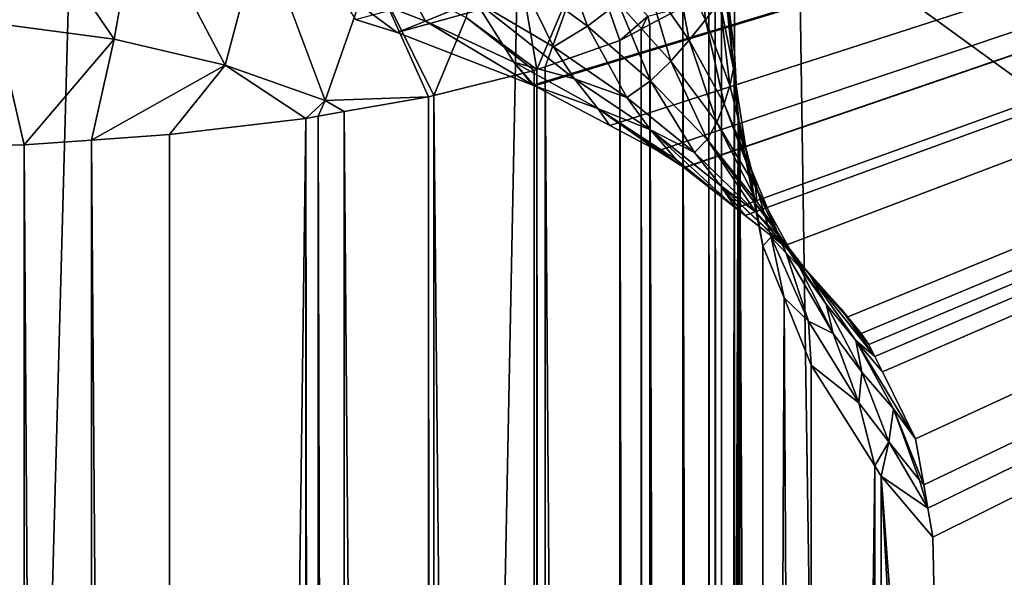
# Model space of a CAD drawing. Extents: x -30 to 258, y -92 to 0.
# Drawn here: x 199 to 200, y -52 to -51 of the extents above; entities that cross this region are included whole.
import ezdxf

# ---------------------------------------------------------------- set-up
doc = ezdxf.new("R2010")
doc.units = 0
doc.header["$MEASUREMENT"] = 0
for name, color, linetype in [('L1', 7, 'Continuous'), ('L2', 7, 'Continuous'), ('L3', 7, 'Continuous')]:
    doc.layers.add(name, color=color, linetype=linetype)

msp = doc.modelspace()

# ---------------------------------------------------------------- linework, layer by layer
at = {"layer": 'L1', "color": 254}
for points in [[(199.3248, -14.5, 6.842887), (199.3231, -57.06515, 6.835204), (200.46, -14.5, 6.495223)], [(200.46, -14.5, 6.495223), (199.3231, -57.06515, 6.835204), (199.6149, -57.08922, 6.773858)], [(199.3247, -57.06232, -6.842681), (199.3248, -14.5, -6.842887), (199.9736, -57.12933, -6.670105)], [(199.9736, -57.12933, -6.670105), (199.3248, -14.5, -6.842887), (200.46, -14.5, -6.495223)], [(200.46, -14.5, 6.495223), (199.6149, -57.08922, 6.773858), (200.0205, -57.13513, 6.654982)], [(199.9736, -57.12933, -6.670105), (200.46, -14.5, -6.495223), (200.2486, -57.16804, -6.567747)]]:
    msp.add_3dface(points, dxfattribs=at)
at = {"layer": 'L2', "color": 250}
for points in [[(209.3371, -60.24411, 158.1985), (197.85, -33.80382, 264.2447), (186.3629, -34.0959, 263.0732)], [(214.9232, -59.882, 159.6508), (225.475, -58.74546, 164.2092), (197.85, -33.80382, 264.2447)], [(214.9232, -59.882, 159.6508), (197.85, -33.80382, 264.2447), (209.3371, -60.24411, 158.1985)], [(234.8195, -57.10302, 170.7967), (242.5482, -55.02645, 179.1254), (197.85, -33.80382, 264.2447)], [(234.8195, -57.10302, 170.7967), (197.85, -33.80382, 264.2447), (230.3251, -57.98347, 167.2654)], [(230.3251, -57.98347, 167.2654), (197.85, -33.80382, 264.2447), (225.475, -58.74546, 164.2092)], [(242.5482, -55.02645, 179.1254), (245.6979, -53.85309, 183.8315), (197.85, -33.80382, 264.2447)], [(197.85, -33.80382, 264.2447), (245.6979, -53.85309, 183.8315), (248.3234, -52.60652, 188.8312)], [(197.85, -33.80382, 264.2447), (248.3234, -52.60652, 188.8312), (250.3959, -51.30038, 194.0698)], [(197.85, -60.53619, 157.027), (209.3371, -60.24411, 158.1985), (186.3629, -34.0959, 263.0732)], [(199.85, -51.48006, 165.8482), (199.85, -48.03139, 164.9883), (199.8458, -51.44656, 165.8835)], [(199.85, -56.62959, 156.1991), (199.85, -56.57383, 156.043), (199.85, -48.03139, 164.9883)], [(199.85, -56.62959, 156.1991), (199.85, -48.03139, 164.9883), (199.85, -56.68776, 156.3034)], [(199.85, -56.57383, 156.043), (199.85, -56.55452, 155.9352), (199.85, -48.03139, 164.9883)], [(199.85, -48.03139, 164.9883), (199.85, -56.55452, 155.9352), (199.85, -56.54466, 155.8801)], [(199.85, -48.03139, 164.9883), (199.85, -56.54466, 155.8801), (199.85, -51.41364, 151.4229)], [(199.85, -48.03139, 164.9883), (199.85, -51.48006, 165.8482), (199.85, -52.09259, 164.7856)], [(199.85, -52.09259, 164.7856), (199.85, -56.81352, 156.4729), (199.85, -48.03139, 164.9883)], [(199.85, -48.03139, 164.9883), (199.85, -56.81352, 156.4729), (199.85, -56.71028, 156.3438)], [(199.85, -48.03139, 164.9883), (199.85, -56.71028, 156.3438), (199.85, -56.68776, 156.3034)], [(201.6337, -50.92378, 167.4975), (199.6591, -51.46882, 166.4844), (199.6356, -51.46148, 166.4965)], [(201.6337, -50.92378, 167.4975), (199.7359, -51.49851, 166.4354), (199.6591, -51.46882, 166.4844)], [(199.7368, -51.49886, 166.4348), (199.7359, -51.49851, 166.4354), (201.6337, -50.92378, 167.4975)], [(201.6337, -50.92378, 167.4975), (199.7795, -51.52138, 166.3973), (199.7368, -51.49886, 166.4348)], [(201.6337, -50.92378, 167.4975), (199.8067, -51.53577, 166.3733), (199.7795, -51.52138, 166.3973)], [(199.8215, -51.5452, 166.3575), (199.8067, -51.53577, 166.3733), (201.6337, -50.92378, 167.4975)], [(199.8215, -51.54522, 166.3575), (199.8215, -51.5452, 166.3575), (201.6337, -50.92378, 167.4975)], [(201.6337, -50.92378, 167.4975), (199.8508, -51.56815, 166.319), (199.8215, -51.54522, 166.3575)], [(201.6337, -50.92378, 167.4975), (199.856, -51.57221, 166.3122), (199.8508, -51.56815, 166.319)], [(199.8781, -51.58947, 166.2833), (199.856, -51.57221, 166.3122), (201.6337, -50.92378, 167.4975)], [(201.6337, -50.92378, 167.4975), (199.9137, -51.62985, 166.2152), (199.8781, -51.58947, 166.2833)], [(201.6337, -50.92378, 167.4975), (199.9217, -51.639, 166.1998), (199.9137, -51.62985, 166.2152)], [(199.926, -51.64529, 166.1892), (199.9217, -51.639, 166.1998), (201.6337, -50.92378, 167.4975)], [(201.6337, -50.92378, 167.4975), (199.9294, -51.65205, 166.1778), (199.926, -51.64529, 166.1892)], [(201.6337, -50.92378, 167.4975), (199.9337, -51.66068, 166.1632), (199.9294, -51.65205, 166.1778)], [(199.9524, -51.69855, 166.0991), (199.9337, -51.66068, 166.1632), (201.6337, -50.92378, 167.4975)], [(201.6337, -50.92378, 167.4975), (199.9571, -51.7247, 166.0548), (199.9524, -51.69855, 166.0991)], [(201.6337, -50.92378, 167.4975), (199.9594, -51.73774, 166.0327), (199.9571, -51.7247, 166.0548)], [(199.9623, -51.75415, 166.0048), (199.9594, -51.73774, 166.0327), (201.6337, -50.92378, 167.4975)], [(199.9732, -52.26415, 165.1447), (199.9623, -51.75415, 166.0048), (201.6337, -50.92378, 167.4975)], [(201.6337, -50.92378, 167.4975), (202.1568, -54.1213, 162.2017), (199.9732, -52.26415, 165.1447)], [(199.499, -51.47245, 150.9492), (199.432, -51.46362, 150.9322), (199.4388, -51.38451, 150.9317)], [(199.499, -51.47245, 150.9492), (199.4388, -51.38451, 150.9317), (199.5128, -51.39426, 150.9505)], [(199.7382, -51.48978, 151.1175), (199.6981, -51.46033, 151.067), (199.7206, -51.38719, 151.0883)], [(199.7382, -51.48978, 151.1175), (199.7206, -51.38719, 151.0883), (199.767, -51.4215, 151.147)], [(199.5618, -51.48716, 150.9759), (199.499, -51.47245, 150.9492), (199.5128, -51.39426, 150.9505)], [(199.5618, -51.48716, 150.9759), (199.5128, -51.39426, 150.9505), (199.5821, -51.4105, 150.98)], [(199.8402, -51.40211, 165.9303), (199.8416, -51.45148, 165.9494), (199.8494, -51.48925, 165.9096)], [(199.8402, -51.40211, 165.9303), (199.8494, -51.48925, 165.9096), (199.8457, -51.44577, 165.8843)], [(199.6183, -51.5073, 151.0114), (199.5618, -51.48716, 150.9759), (199.5821, -51.4105, 150.98)], [(199.6183, -51.5073, 151.0114), (199.5821, -51.4105, 150.98), (199.6445, -51.43274, 151.0192)], [(199.8293, -51.41434, 165.9882), (199.8153, -51.42546, 166.0544), (199.8335, -51.46155, 166.0167)], [(199.8293, -51.41434, 165.9882), (199.8335, -51.46155, 166.0167), (199.8416, -51.45148, 165.9494)], [(199.8426, -51.43431, 151.34), (199.85, -51.41364, 151.4229), (199.8426, -57.25608, 152.7915)], [(199.8426, -57.25608, 152.7915), (199.85, -51.41364, 151.4229), (199.85, -57.23542, 152.8744)], [(199.85, -56.5699, 155.5436), (199.85, -57.23542, 152.8744), (199.85, -51.41364, 151.4229)], [(199.85, -51.41364, 151.4229), (199.85, -56.54466, 155.8801), (199.85, -56.54272, 155.7144)], [(199.85, -51.41364, 151.4229), (199.85, -56.54272, 155.7144), (199.85, -56.5699, 155.5436)], [(199.7508, -51.42108, 166.2233), (199.728, -51.43667, 166.2928), (199.7669, -51.46521, 166.263)], [(199.767, -51.4215, 151.147), (199.7428, -51.48818, 151.1239), (199.7382, -51.48978, 151.1175)], [(199.7851, -51.47323, 151.1839), (199.7428, -51.48818, 151.1239), (199.767, -51.4215, 151.147)], [(199.7508, -51.42108, 166.2233), (199.7669, -51.46521, 166.263), (199.7842, -51.45196, 166.1914)], [(199.7851, -51.47323, 151.1839), (199.767, -51.4215, 151.147), (199.8009, -51.4596, 151.2116)], [(199.8153, -51.42546, 166.0544), (199.8002, -51.43832, 166.1219), (199.8243, -51.47302, 166.0857)], [(199.8153, -51.42546, 166.0544), (199.8243, -51.47302, 166.0857), (199.8335, -51.46155, 166.0167)], [(199.6565, -51.42777, 166.3886), (199.6233, -51.44219, 166.4603), (199.6752, -51.46226, 166.439)], [(199.6565, -51.42777, 166.3886), (199.6752, -51.46226, 166.439), (199.7033, -51.45082, 166.3647)], [(199.6768, -51.50519, 151.0557), (199.6183, -51.5073, 151.0114), (199.6445, -51.43274, 151.0192)], [(199.6768, -51.50519, 151.0557), (199.6445, -51.43274, 151.0192), (199.6799, -51.50442, 151.0588)], [(199.6799, -51.50442, 151.0588), (199.6445, -51.43274, 151.0192), (199.6981, -51.46033, 151.067)], [(199.728, -51.43667, 166.2928), (199.7033, -51.45082, 166.3647), (199.7476, -51.4768, 166.3371)], [(199.728, -51.43667, 166.2928), (199.7476, -51.4768, 166.3371), (199.7669, -51.46521, 166.263)], [(199.8426, -51.43431, 151.34), (199.8426, -57.25608, 152.7915), (199.839, -51.43768, 151.3265)], [(199.6591, -51.46882, 166.4844), (199.6752, -51.46226, 166.439), (199.6233, -51.44219, 166.4603)], [(199.6591, -51.46882, 166.4844), (199.6233, -51.44219, 166.4603), (199.6356, -51.46148, 166.4965)], [(199.8002, -51.43832, 166.1219), (199.7842, -51.45196, 166.1914), (199.814, -51.48494, 166.1567)], [(199.8002, -51.43832, 166.1219), (199.814, -51.48494, 166.1567), (199.8243, -51.47302, 166.0857)], [(199.8354, -51.44098, 151.3132), (199.8354, -57.26276, 152.7647), (199.8208, -51.45437, 151.2595)], [(199.839, -51.43768, 151.3265), (199.839, -57.25945, 152.778), (199.8354, -51.44098, 151.3132)], [(199.8354, -51.44098, 151.3132), (199.839, -57.25945, 152.778), (199.8354, -57.26276, 152.7647)], [(199.839, -51.43768, 151.3265), (199.8426, -57.25608, 152.7915), (199.839, -57.25945, 152.778)], [(199.8457, -51.44577, 165.8843), (199.8494, -51.48925, 165.9096), (199.8458, -51.44656, 165.8835)], [(199.8458, -51.44656, 165.8835), (199.8494, -51.48925, 165.9096), (199.852, -51.51886, 165.8704)], [(199.8458, -51.44656, 165.8835), (199.852, -51.51886, 165.8704), (199.85, -51.48006, 165.8482)], [(199.7033, -51.45082, 166.3647), (199.6752, -51.46226, 166.439), (199.7251, -51.48549, 166.4136)], [(199.7594, -51.49498, 166.3604), (199.7476, -51.4768, 166.3371), (199.7033, -51.45082, 166.3647)], [(199.7033, -51.45082, 166.3647), (199.7251, -51.48549, 166.4136), (199.7594, -51.49498, 166.3604)], [(199.7842, -51.45196, 166.1914), (199.7669, -51.46521, 166.263), (199.8025, -51.49618, 166.2301)], [(199.7842, -51.45196, 166.1914), (199.8025, -51.49618, 166.2301), (199.814, -51.48494, 166.1567)], [(199.8416, -51.45148, 165.9494), (199.8335, -51.46155, 166.0167), (199.8474, -51.49868, 165.9776)], [(199.8416, -51.45148, 165.9494), (199.8474, -51.49868, 165.9776), (199.8494, -51.48925, 165.9096)], [(199.802, -51.46429, 151.2197), (199.8009, -51.4596, 151.2116), (199.8208, -51.45437, 151.2595)], [(199.8208, -51.45437, 151.2595), (199.8208, -57.27614, 152.711), (199.802, -51.46429, 151.2197)], [(199.8208, -51.45437, 151.2595), (199.8354, -57.26276, 152.7647), (199.8208, -57.27614, 152.711)], [(199.4242, -51.5329, 150.9445), (199.432, -51.46362, 150.9322), (199.448, -51.53226, 150.9471)], [(199.448, -51.53226, 150.9471), (199.432, -51.46362, 150.9322), (199.499, -51.47245, 150.9492)], [(199.7359, -51.49851, 166.4354), (199.6752, -51.46226, 166.439), (199.6591, -51.46882, 166.4844)], [(199.7359, -51.49851, 166.4354), (199.7251, -51.48549, 166.4136), (199.6752, -51.46226, 166.439)], [(199.7367, -51.49034, 151.1153), (199.6799, -51.50442, 151.0588), (199.6981, -51.46033, 151.067)], [(199.7367, -51.49034, 151.1153), (199.6981, -51.46033, 151.067), (199.7382, -51.48978, 151.1175)], [(199.8009, -51.4596, 151.2116), (199.7971, -51.46689, 151.2093), (199.7851, -51.47323, 151.1839)], [(199.802, -51.46429, 151.2197), (199.7971, -51.46689, 151.2093), (199.8009, -51.4596, 151.2116)], [(199.802, -51.46429, 151.2197), (199.802, -57.28607, 152.6712), (199.7971, -51.46689, 151.2093)], [(199.802, -51.46429, 151.2197), (199.8208, -57.27614, 152.711), (199.802, -57.28607, 152.6712)], [(199.8335, -51.46155, 166.0167), (199.8243, -51.47302, 166.0857), (199.8442, -51.50915, 166.0475)], [(199.8335, -51.46155, 166.0167), (199.8442, -51.50915, 166.0475), (199.8474, -51.49868, 165.9776)], [(199.7669, -51.46521, 166.263), (199.7476, -51.4768, 166.3371), (199.789, -51.50551, 166.3059)], [(199.7669, -51.46521, 166.263), (199.789, -51.50551, 166.3059), (199.8025, -51.49618, 166.2301)], [(199.7971, -51.46689, 151.2093), (199.7971, -57.28867, 152.6608), (199.7851, -51.47323, 151.1839)], [(199.7971, -51.46689, 151.2093), (199.802, -57.28607, 152.6712), (199.7971, -57.28867, 152.6608)], [(199.499, -51.47245, 150.9492), (199.4862, -51.52957, 150.9579), (199.448, -51.53226, 150.9471)], [(199.4862, -51.52957, 150.9579), (199.499, -51.47245, 150.9492), (199.5618, -51.48716, 150.9759)], [(199.7851, -51.47323, 151.1839), (199.7851, -57.295, 152.6354), (199.7428, -51.48818, 151.1239)], [(199.7851, -51.47323, 151.1839), (199.7971, -57.28867, 152.6608), (199.7851, -57.295, 152.6354)], [(199.8243, -51.47302, 166.0857), (199.814, -51.48494, 166.1567), (199.84, -51.51973, 166.1195)], [(199.8243, -51.47302, 166.0857), (199.84, -51.51973, 166.1195), (199.8442, -51.50915, 166.0475)], [(199.7594, -51.49498, 166.3604), (199.789, -51.50551, 166.3059), (199.7476, -51.4768, 166.3371)], [(199.852, -51.51886, 165.8704), (199.85, -52.09259, 164.7856), (199.85, -51.48006, 165.8482)], [(199.5618, -51.48716, 150.9759), (199.5303, -51.52646, 150.9704), (199.4862, -51.52957, 150.9579)], [(199.6074, -51.51735, 151.0069), (199.5303, -51.52646, 150.9704), (199.5618, -51.48716, 150.9759)], [(199.6074, -51.51735, 151.0069), (199.5618, -51.48716, 150.9759), (199.6183, -51.5073, 151.0114)], [(199.7368, -51.49886, 166.4348), (199.7726, -51.51172, 166.3843), (199.7251, -51.48549, 166.4136)], [(199.7368, -51.49886, 166.4348), (199.7251, -51.48549, 166.4136), (199.7359, -51.49851, 166.4354)], [(199.7594, -51.49498, 166.3604), (199.7251, -51.48549, 166.4136), (199.7726, -51.51172, 166.3843)], [(199.814, -51.48494, 166.1567), (199.8025, -51.49618, 166.2301), (199.8346, -51.52933, 166.1941)], [(199.814, -51.48494, 166.1567), (199.8346, -51.52933, 166.1941), (199.84, -51.51973, 166.1195)], [(199.7367, -51.49034, 151.1153), (199.7367, -57.31211, 152.5668), (199.6799, -51.50442, 151.0588)], [(199.7382, -51.48978, 151.1175), (199.7382, -57.31155, 152.569), (199.7367, -51.49034, 151.1153)], [(199.7367, -51.49034, 151.1153), (199.7382, -57.31155, 152.569), (199.7367, -57.31211, 152.5668)], [(199.7428, -51.48818, 151.1239), (199.7428, -57.30996, 152.5754), (199.7382, -51.48978, 151.1175)], [(199.7382, -51.48978, 151.1175), (199.7428, -57.30996, 152.5754), (199.7382, -57.31155, 152.569)], [(199.7428, -51.48818, 151.1239), (199.7851, -57.295, 152.6354), (199.7428, -57.30996, 152.5754)], [(199.8494, -51.48925, 165.9096), (199.8474, -51.49868, 165.9776), (199.8567, -51.53653, 165.9374)], [(199.8494, -51.48925, 165.9096), (199.853, -51.52364, 165.8731), (199.852, -51.51886, 165.8704)], [(199.8494, -51.48925, 165.9096), (199.8567, -51.53653, 165.9374), (199.853, -51.52364, 165.8731)], [(199.8024, -51.52384, 166.3283), (199.789, -51.50551, 166.3059), (199.7594, -51.49498, 166.3604)], [(199.7594, -51.49498, 166.3604), (199.7726, -51.51172, 166.3843), (199.8024, -51.52384, 166.3283)], [(199.8025, -51.49618, 166.2301), (199.789, -51.50551, 166.3059), (199.8273, -51.53673, 166.2712)], [(199.8025, -51.49618, 166.2301), (199.8273, -51.53673, 166.2712), (199.8346, -51.52933, 166.1941)], [(199.7795, -51.52138, 166.3973), (199.7726, -51.51172, 166.3843), (199.7368, -51.49886, 166.4348)], [(199.8474, -51.49868, 165.9776), (199.8442, -51.50915, 166.0475), (199.8597, -51.54641, 166.0075)], [(199.8474, -51.49868, 165.9776), (199.8597, -51.54641, 166.0075), (199.8567, -51.53653, 165.9374)], [(199.6183, -51.5073, 151.0114), (199.6144, -51.51611, 151.0119), (199.6074, -51.51735, 151.0069)], [(199.6292, -51.51352, 151.0223), (199.6144, -51.51611, 151.0119), (199.6183, -51.5073, 151.0114)], [(199.6292, -51.51352, 151.0223), (199.6183, -51.5073, 151.0114), (199.6768, -51.50519, 151.0557)], [(199.6768, -51.50519, 151.0557), (199.6768, -57.32697, 152.5072), (199.6292, -51.51352, 151.0223)], [(199.6799, -51.50442, 151.0588), (199.6799, -57.32619, 152.5103), (199.6768, -51.50519, 151.0557)], [(199.6768, -51.50519, 151.0557), (199.6799, -57.32619, 152.5103), (199.6768, -57.32697, 152.5072)], [(199.6799, -51.50442, 151.0588), (199.7367, -57.31211, 152.5668), (199.6799, -57.32619, 152.5103)], [(199.8024, -51.52384, 166.3283), (199.8273, -51.53673, 166.2712), (199.789, -51.50551, 166.3059)], [(199.8442, -51.50915, 166.0475), (199.84, -51.51973, 166.1195), (199.8618, -51.55605, 166.0801)], [(199.8442, -51.50915, 166.0475), (199.8618, -51.55605, 166.0801), (199.8597, -51.54641, 166.0075)], [(199.6292, -51.51352, 151.0223), (199.6292, -57.33529, 152.4738), (199.6144, -51.51611, 151.0119)], [(199.6292, -51.51352, 151.0223), (199.6768, -57.32697, 152.5072), (199.6292, -57.33529, 152.4738)], [(199.8215, -51.5452, 166.3575), (199.8171, -51.54077, 166.3511), (199.7726, -51.51172, 166.3843)], [(199.8215, -51.5452, 166.3575), (199.7726, -51.51172, 166.3843), (199.8067, -51.53577, 166.3733)], [(199.8067, -51.53577, 166.3733), (199.7726, -51.51172, 166.3843), (199.7795, -51.52138, 166.3973)], [(199.8024, -51.52384, 166.3283), (199.7726, -51.51172, 166.3843), (199.8171, -51.54077, 166.3511)], [(199.6074, -51.51735, 151.0069), (199.6074, -57.33912, 152.4584), (199.5303, -57.34824, 152.4219)], [(199.5303, -57.34824, 152.4219), (199.5303, -51.52646, 150.9704), (199.6074, -51.51735, 151.0069)], [(199.6144, -51.51611, 151.0119), (199.6144, -57.33789, 152.4634), (199.6074, -51.51735, 151.0069)], [(199.6074, -51.51735, 151.0069), (199.6144, -57.33789, 152.4634), (199.6074, -57.33912, 152.4584)], [(199.6144, -51.51611, 151.0119), (199.6292, -57.33529, 152.4738), (199.6144, -57.33789, 152.4634)], [(199.84, -51.51973, 166.1195), (199.8346, -51.52933, 166.1941), (199.8627, -51.56438, 166.1552)], [(199.84, -51.51973, 166.1195), (199.8627, -51.56438, 166.1552), (199.8618, -51.55605, 166.0801)], [(199.852, -51.51886, 165.8704), (199.852, -54.27915, 161.2201), (199.85, -52.09259, 164.7856)], [(199.853, -51.52364, 165.8731), (199.852, -54.27915, 161.2201), (199.852, -51.51886, 165.8704)], [(199.8024, -51.52384, 166.3283), (199.8508, -51.56815, 166.319), (199.8421, -51.55525, 166.2925)], [(199.8421, -51.55525, 166.2925), (199.8273, -51.53673, 166.2712), (199.8024, -51.52384, 166.3283)], [(199.8024, -51.52384, 166.3283), (199.8171, -51.54077, 166.3511), (199.8508, -51.56815, 166.319)], [(199.853, -51.52364, 165.8731), (199.8661, -54.34828, 161.2627), (199.852, -54.27915, 161.2201)], [(199.853, -51.52364, 165.8731), (199.8567, -51.53653, 165.9374), (199.8661, -51.58937, 165.9106)], [(199.8661, -51.58937, 165.9106), (199.8661, -54.34828, 161.2627), (199.853, -51.52364, 165.8731)], [(199.4862, -57.35135, 152.4094), (199.448, -51.53226, 150.9471), (199.4862, -51.52957, 150.9579)], [(199.5303, -57.34824, 152.4219), (199.4862, -51.52957, 150.9579), (199.5303, -51.52646, 150.9704)], [(199.4862, -57.35135, 152.4094), (199.4862, -51.52957, 150.9579), (199.5303, -57.34824, 152.4219)], [(199.8346, -51.52933, 166.1941), (199.8273, -51.53673, 166.2712), (199.8619, -51.57022, 166.2332)], [(199.8768, -51.58555, 166.1736), (199.8627, -51.56438, 166.1552), (199.8346, -51.52933, 166.1941)], [(199.8346, -51.52933, 166.1941), (199.8619, -51.57022, 166.2332), (199.8768, -51.58555, 166.1736)], [(199.448, -57.35403, 152.3986), (199.4242, -51.5329, 150.9445), (199.448, -51.53226, 150.9471)], [(199.4242, -57.35468, 152.3961), (199.4242, -51.5329, 150.9445), (199.448, -57.35403, 152.3986)], [(199.448, -57.35403, 152.3986), (199.448, -51.53226, 150.9471), (199.4862, -57.35135, 152.4094)], [(199.8421, -51.55525, 166.2925), (199.8619, -51.57022, 166.2332), (199.8273, -51.53673, 166.2712)], [(199.8567, -51.53653, 165.9374), (199.8597, -51.54641, 166.0075), (199.8707, -51.5845, 165.9662)], [(199.8567, -51.53653, 165.9374), (199.8707, -51.5845, 165.9662), (199.8661, -51.58937, 165.9106)], [(199.8215, -51.54522, 166.3575), (199.8171, -51.54077, 166.3511), (199.8215, -51.5452, 166.3575)], [(199.8508, -51.56815, 166.319), (199.8171, -51.54077, 166.3511), (199.8215, -51.54522, 166.3575)], [(199.8597, -51.54641, 166.0075), (199.8618, -51.55605, 166.0801), (199.8792, -51.59361, 166.0386)], [(199.8597, -51.54641, 166.0075), (199.8792, -51.59361, 166.0386), (199.8707, -51.5845, 165.9662)], [(199.8421, -51.55525, 166.2925), (199.8781, -51.58947, 166.2833), (199.8781, -51.58898, 166.2533)], [(199.8421, -51.55525, 166.2925), (199.8508, -51.56815, 166.319), (199.856, -51.57221, 166.3122)], [(199.8421, -51.55525, 166.2925), (199.856, -51.57221, 166.3122), (199.8781, -51.58947, 166.2833)], [(199.8781, -51.58898, 166.2533), (199.8619, -51.57022, 166.2332), (199.8421, -51.55525, 166.2925)], [(199.8618, -51.55605, 166.0801), (199.8627, -51.56438, 166.1552), (199.8866, -51.60107, 166.1139)], [(199.8618, -51.55605, 166.0801), (199.8866, -51.60107, 166.1139), (199.8792, -51.59361, 166.0386)], [(199.8768, -51.58555, 166.1736), (199.8866, -51.60107, 166.1139), (199.8627, -51.56438, 166.1552)], [(199.8781, -51.58898, 166.2533), (199.8925, -51.60572, 166.1921), (199.8619, -51.57022, 166.2332)], [(199.8768, -51.58555, 166.1736), (199.8619, -51.57022, 166.2332), (199.8925, -51.60572, 166.1921)], [(199.8661, -51.58937, 165.9106), (199.8707, -51.5845, 165.9662), (199.878, -51.61893, 165.9275)], [(199.8707, -51.5845, 165.9662), (199.8792, -51.59361, 166.0386), (199.8918, -51.63211, 165.9955)], [(199.8707, -51.5845, 165.9662), (199.8918, -51.63211, 165.9955), (199.878, -51.61893, 165.9275)], [(199.9018, -51.62249, 166.131), (199.8866, -51.60107, 166.1139), (199.8768, -51.58555, 166.1736)], [(199.8768, -51.58555, 166.1736), (199.8925, -51.60572, 166.1921), (199.9018, -51.62249, 166.131)], [(199.878, -51.61893, 165.9275), (199.8661, -54.34828, 161.2627), (199.8661, -51.58937, 165.9106)], [(199.8781, -51.58898, 166.2533), (199.8781, -51.58947, 166.2833), (199.9137, -51.62985, 166.2152)], [(199.8781, -51.58898, 166.2533), (199.9137, -51.62985, 166.2152), (199.9099, -51.62477, 166.2108)], [(199.9099, -51.62477, 166.2108), (199.8925, -51.60572, 166.1921), (199.8781, -51.58898, 166.2533)], [(199.8792, -51.59361, 166.0386), (199.8866, -51.60107, 166.1139), (199.9059, -51.63911, 166.0702)], [(199.8792, -51.59361, 166.0386), (199.9059, -51.63911, 166.0702), (199.8918, -51.63211, 165.9955)], [(199.9018, -51.62249, 166.131), (199.9059, -51.63911, 166.0702), (199.8866, -51.60107, 166.1139)], [(199.8925, -51.60572, 166.1921), (199.9294, -51.65205, 166.1778), (199.9187, -51.64296, 166.1482)], [(199.9099, -51.62477, 166.2108), (199.9294, -51.65205, 166.1778), (199.8925, -51.60572, 166.1921)], [(199.9018, -51.62249, 166.131), (199.8925, -51.60572, 166.1921), (199.9187, -51.64296, 166.1482)], [(199.878, -51.61893, 165.9275), (199.8934, -54.41451, 161.3035), (199.8661, -54.34828, 161.2627)], [(199.878, -51.61893, 165.9275), (199.8918, -51.63211, 165.9955), (199.8934, -51.6569, 165.9492)], [(199.8934, -51.6569, 165.9492), (199.8934, -54.41451, 161.3035), (199.878, -51.61893, 165.9275)], [(199.9221, -51.66082, 166.086), (199.9059, -51.63911, 166.0702), (199.9018, -51.62249, 166.131)], [(199.9018, -51.62249, 166.131), (199.9187, -51.64296, 166.1482), (199.9221, -51.66082, 166.086)], [(199.9099, -51.62477, 166.2108), (199.9137, -51.62985, 166.2152), (199.9217, -51.639, 166.1998)], [(199.9099, -51.62477, 166.2108), (199.9217, -51.639, 166.1998), (199.926, -51.64529, 166.1892)], [(199.926, -51.64529, 166.1892), (199.9294, -51.65205, 166.1778), (199.9099, -51.62477, 166.2108)], [(199.8918, -51.63211, 165.9955), (199.9059, -51.63911, 166.0702), (199.9204, -51.67818, 166.0246)], [(199.8918, -51.63211, 165.9955), (199.9204, -51.67818, 166.0246), (199.8934, -51.6569, 165.9492)], [(199.9221, -51.66082, 166.086), (199.9204, -51.67818, 166.0246), (199.9059, -51.63911, 166.0702)], [(199.9187, -51.64296, 166.1482), (199.9524, -51.69855, 166.0991), (199.94, -51.68165, 166.1016)], [(199.9187, -51.64296, 166.1482), (199.9294, -51.65205, 166.1778), (199.9337, -51.66068, 166.1632)], [(199.9187, -51.64296, 166.1482), (199.9337, -51.66068, 166.1632), (199.9524, -51.69855, 166.0991)], [(199.9221, -51.66082, 166.086), (199.9187, -51.64296, 166.1482), (199.94, -51.68165, 166.1016)], [(199.8934, -51.6569, 165.9492), (199.9204, -51.67818, 166.0246), (199.9294, -51.71392, 165.9818)], [(199.9294, -51.71392, 165.9818), (199.8934, -54.41451, 161.3035), (199.8934, -51.6569, 165.9492)], [(199.9374, -51.70025, 166.0389), (199.9204, -51.67818, 166.0246), (199.9221, -51.66082, 166.086)], [(199.9221, -51.66082, 166.086), (199.94, -51.68165, 166.1016), (199.9374, -51.70025, 166.0389)], [(199.9374, -51.70025, 166.0389), (199.9294, -51.71392, 165.9818), (199.9204, -51.67818, 166.0246)], [(199.9374, -51.70025, 166.0389), (199.94, -51.68165, 166.1016), (199.9547, -51.72198, 166.053)], [(199.94, -51.68165, 166.1016), (199.9524, -51.69855, 166.0991), (199.9571, -51.7247, 166.0548)], [(199.94, -51.68165, 166.1016), (199.9571, -51.7247, 166.0548), (199.9547, -51.72198, 166.053)], [(199.933, -51.71963, 165.9851), (199.9294, -51.71392, 165.9818), (199.9374, -51.70025, 166.0389)], [(199.9594, -51.73774, 166.0327), (199.933, -51.71963, 165.9851), (199.9374, -51.70025, 166.0389)], [(199.9374, -51.70025, 166.0389), (199.9547, -51.72198, 166.053), (199.9594, -51.73774, 166.0327)], [(199.9294, -51.71392, 165.9818), (199.933, -54.47602, 161.3414), (199.8934, -54.41451, 161.3035)], [(199.933, -51.71963, 165.9851), (199.933, -54.47602, 161.3414), (199.9294, -51.71392, 165.9818)], [(199.9623, -51.75415, 166.0048), (199.933, -51.71963, 165.9851), (199.9594, -51.73774, 166.0327)], [(199.933, -51.71963, 165.9851), (199.9623, -51.75415, 166.0048), (199.9732, -52.26415, 165.1447)], [(199.9732, -52.26415, 165.1447), (199.9848, -52.6741, 164.4789), (199.933, -51.71963, 165.9851)], [(199.933, -51.71963, 165.9851), (199.9848, -52.6741, 164.4789), (199.933, -54.47602, 161.3414)], [(199.9594, -51.73774, 166.0327), (199.9547, -51.72198, 166.053), (199.9571, -51.7247, 166.0548)]]:
    msp.add_3dface(points, dxfattribs=at)
at = {"layer": 'L3', "color": 254}
for points in [[(198.2683, -58.42574, 275.2776), (201.9427, -31.24441, 268.3096), (197.2558, -31.19996, 268.4879)], [(201.9407, -58.47559, 275.0776), (201.9427, -31.24441, 268.3096), (198.2683, -58.42574, 275.2776)], [(235.9906, -55.63422, 166.3538), (235.7226, -55.68556, 166.1479), (172.9391, -31.80551, 261.9256)], [(244.1835, -53.5809, 174.5893), (243.8135, -53.68695, 174.1639), (172.9391, -31.80551, 261.9256)], [(231.0945, -56.52659, 162.7748), (226.273, -57.2522, 159.8645), (172.9391, -31.80551, 261.9256)], [(231.0945, -56.52659, 162.7748), (172.9391, -31.80551, 261.9256), (232.9029, -56.22548, 163.9824)], [(232.9029, -56.22548, 163.9824), (172.9391, -31.80551, 261.9256), (235.7226, -55.68556, 166.1479)], [(226.273, -57.2522, 159.8645), (226.1747, -57.26425, 159.8161), (172.9391, -31.80551, 261.9256)], [(172.9391, -31.80551, 261.9256), (226.1747, -57.26425, 159.8161), (222.7609, -57.68302, 158.1366)], [(172.9391, -31.80551, 261.9256), (222.7609, -57.68302, 158.1366), (220.9541, -57.86911, 157.3902)], [(215.419, -58.37014, 155.3807), (209.9263, -58.70746, 154.0277), (172.9391, -31.80551, 261.9256)], [(215.419, -58.37014, 155.3807), (172.9391, -31.80551, 261.9256), (215.5338, -58.36045, 155.4195)], [(215.5338, -58.36045, 155.4195), (172.9391, -31.80551, 261.9256), (220.9541, -57.86911, 157.3902)], [(239.958, -54.73141, 169.9748), (235.9906, -55.63422, 166.3538), (172.9391, -31.80551, 261.9256)], [(239.958, -54.73141, 169.9748), (172.9391, -31.80551, 261.9256), (241.6437, -54.30896, 171.6692)], [(241.6437, -54.30896, 171.6692), (172.9391, -31.80551, 261.9256), (243.8135, -53.68695, 174.1639)], [(247.2046, -52.55247, 178.7141), (244.1835, -53.5809, 174.5893), (172.9391, -31.80551, 261.9256)], [(247.2046, -52.55247, 178.7141), (172.9391, -31.80551, 261.9256), (248.6337, -52.01008, 180.8895)], [(248.6337, -52.01008, 180.8895), (172.9391, -31.80551, 261.9256), (250.1375, -51.34523, 183.5561)], [(203.8626, -58.94335, 153.0817), (198.4342, -59.00946, 152.8165), (172.9391, -31.80551, 261.9256)], [(203.8626, -58.94335, 153.0817), (172.9391, -31.80551, 261.9256), (204.2127, -58.9318, 153.128)], [(204.2127, -58.9318, 153.128), (172.9391, -31.80551, 261.9256), (209.9263, -58.70746, 154.0277)]]:
    msp.add_3dface(points, dxfattribs=at)

doc.saveas('drawing.dxf')
